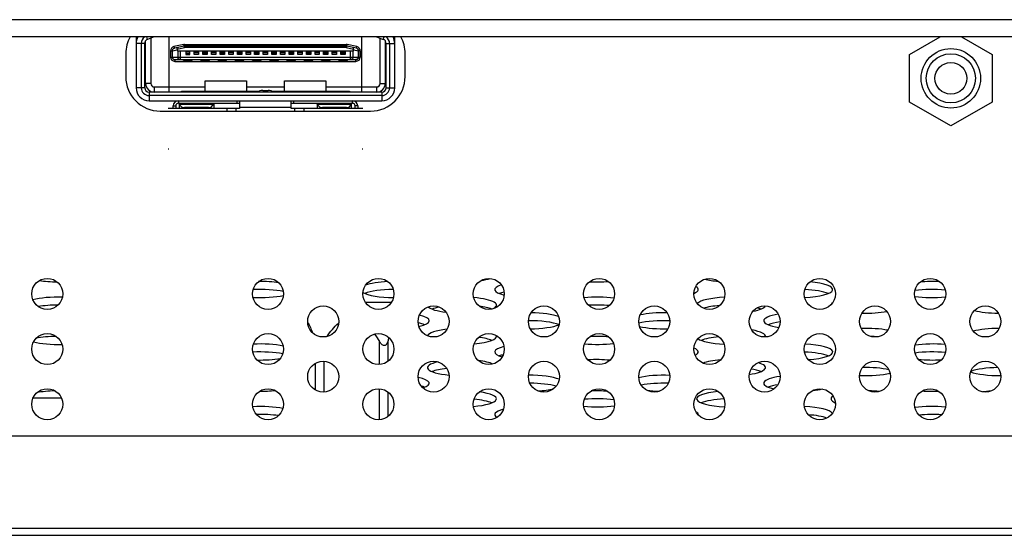
# Model space of a CAD drawing. Units: millimetres. Extents: x 0 to 4000, y 0 to 3000.
# Drawn here: x 1479 to 1536, y 551 to 581 of the extents above; entities that cross this region are included whole.
import ezdxf

# ---------------------------------------------------------------- set-up
doc = ezdxf.new("R2010")
doc.units = ezdxf.units.MM
doc.header["$LTSCALE"] = 220
for name, color, linetype in [('CPU_COVER_CLINCHING_NUT_M3_BL82', 7, 'CONTINUOUS'), ('HDMI_161151001_VAST_BL93', 7, 'CONTINUOUS'), ('P404_IO_BASE_COMMON_BL79', 7, 'CONTINUOUS'), ('P484_BACK_COVER_PCM_B_COMM_BL10', 7, 'CONTINUOUS'), ('P484_OPTION_BEZEL_METAL_B_3_BL1', 7, 'CONTINUOUS'), ('SCREW_JFS_4S_B1WM_SILVER_BL109', 7, 'CONTINUOUS'), ('SCREW_M4X5_TRUSS_HEAD_BL87', 7, 'CONTINUOUS')]:
    doc.layers.add(name, color=color, linetype=linetype)

# ---------------------------------------------------------------- blocks, each defined once
blk = doc.blocks.new('P484_OPTION_BEZEL_METAL_B_3_BL1', base_point=(2000.537, 903.561))
at = {"layer": 'P484_OPTION_BEZEL_METAL_B_3_BL1', "color": 9, "linetype": 'CONTINUOUS'}
blk.add_line((1746.689, 580.59), (1303.799, 580.59), dxfattribs=at)
at = {"layer": 'P484_OPTION_BEZEL_METAL_B_3_BL1', "color": 7, "linetype": 'CONTINUOUS'}
blk.add_line((1745.689, 579.59), (653.909, 579.59), dxfattribs=at)
blk = doc.blocks.new('P484_BACK_COVER_PCM_B_COMM_BL10', base_point=(1982.612, 1498.357))
at = {"layer": 'P484_BACK_COVER_PCM_B_COMM_BL10', "color": 7, "linetype": 'CONTINUOUS'}
for p, q in [((1571.063, 556.44), (1338.035, 556.44)), ((1299.799, 550.69), (1594.772, 550.69))]:
    blk.add_line(p, q, dxfattribs=at)
at = {"layer": 'P484_BACK_COVER_PCM_B_COMM_BL10', "color": 9, "linetype": 'CONTINUOUS'}
blk.add_line((1573.949, 551.09), (1335.149, 551.09), dxfattribs=at)
at = {"layer": 'P484_BACK_COVER_PCM_B_COMM_BL10', "color": 7, "linetype": 'CONTINUOUS'}
for centre, start_param, end_param in [((1480.799, 565.849), -2.159706, -1.611243), ((1492.499, 564.943), 1.00048, 1.618021), ((1500.299, 564.943), 1.769932, 2.586047), ((1504.199, 565.849), -0.996528, -0.607283), ((1511.999, 565.849), -1.776819, -1.221034), ((1519.799, 565.849), -2.434214, -1.939737), ((1523.699, 564.943), 4.901004, 7.509567), ((1531.499, 564.943), 1.366921, 1.945605), ((1492.499, 564.481), 0.83712, 1.779903), ((1500.299, 564.943), -2.748243, -1.608969), ((1500.299, 564.481), 1.614868, 2.62091), ((1508.099, 564.943), 2.51616, 3.897513), ((1508.099, 564.481), 2.387665, 2.62091), ((1515.899, 564.943), 5.781929, 6.659424), ((1523.699, 564.481), 0.520682, 1.376816), ((1531.499, 564.481), 1.20137, 2.111279), ((1480.799, 564.037), 1.456706, 2.406097), ((1492.499, 564.943), -1.785404, -0.833309), ((1504.199, 564.037), 5.783369, 7.508002), ((1511.999, 564.037), 1.039472, 1.940586), ((1519.799, 564.037), 1.758796, 2.933131), ((1527.599, 564.037), 2.865375, 3.048257), ((1531.499, 564.943), -2.116643, -1.196599), ((1480.799, 563.575), 1.585728, 2.191692), ((1504.199, 564.037), -2.922196, -2.054078), ((1504.199, 563.575), 2.288956, 2.62091), ((1504.199, 563.575), 0.528721, 1.046547), ((1508.099, 563.131), 0.551631, 1.517178), ((1511.999, 563.575), 1.19504, 1.8011), ((1515.899, 563.131), 1.473786, 2.322088), ((1519.799, 563.575), 1.907297, 2.490007), ((1519.799, 564.037), -0.880163, -0.107155), ((1519.799, 563.575), 0.520682, 0.70913), ((1527.599, 564.037), -1.673967, -0.904912), ((1535.399, 564.037), -2.408943, -1.617437), ((1500.299, 562.669), 0.520682, 0.825476), ((1500.299, 563.131), 5.489093, 7.056888), ((1508.099, 562.669), 0.526856, 1.596084), ((1515.899, 562.669), 1.394023, 2.378083), ((1523.699, 563.131), 2.187178, 4.118415), ((1523.699, 562.669), 2.125328, 2.62091), ((1504.199, 562.225), 2.020899, 3.071648), ((1508.099, 563.131), -1.54224, -0.528065), ((1515.899, 563.131), -2.347664, -1.448118), ((1519.799, 562.225), 6.21272, 7.210016), ((1527.599, 562.225), 0.869382, 1.697275), ((1535.399, 562.225), 1.593919, 2.454729), ((1480.799, 562.225), -2.380258, -1.467811), ((1480.799, 561.763), 1.638733, 2.275574), ((1504.199, 562.225), 5.072555, 6.390284), ((1504.199, 561.763), 0.520682, 1.067752), ((1511.999, 561.763), 1.20986, 1.759471), ((1519.799, 562.225), -2.853292, -1.770558), ((1519.799, 561.763), 1.926564, 2.62091), ((1527.599, 561.763), 1.224277, 1.412797), ((1492.499, 560.858), 0.860508, 1.787641), ((1492.499, 561.32), 0.84276, 1.773115), ((1508.099, 561.32), 2.392032, 3.804595), ((1511.999, 562.225), -1.926937, -1.055265), ((1515.899, 561.32), 5.863575, 6.782878), ((1523.699, 560.858), 0.520682, 1.384871), ((1523.699, 561.32), 5.013954, 7.653463), ((1531.499, 561.32), 1.207873, 2.106584), ((1531.499, 560.858), 1.198866, 2.106048), ((1492.499, 561.32), -1.66581, -0.949742), ((1504.199, 560.414), 2.336522, 4.324244), ((1504.199, 560.414), 0.464534, 1.075628), ((1508.099, 560.858), 2.430413, 2.62091), ((1511.999, 560.414), 1.173669, 1.821158), ((1519.799, 560.414), 1.881543, 2.531389), ((1531.499, 561.32), -1.99577, -1.317119), ((1504.199, 559.952), 2.031977, 2.62091), ((1519.799, 560.414), 5.272024, 6.95313), ((1519.799, 559.952), 0.520682, 0.948764), ((1527.599, 559.952), 0.827491, 1.660911), ((1535.399, 560.414), -2.591077, -1.54773), ((1535.399, 559.952), 1.631215, 2.582802), ((1500.299, 559.508), 5.666193, 7.110464), ((1508.099, 559.508), 0.519195, 1.593135), ((1515.899, 559.508), 1.397172, 2.379829), ((1523.699, 559.508), 2.125392, 3.935102), ((1527.599, 560.414), -1.744692, -0.775682), ((1480.799, 558.602), 1.667128, 2.241914), ((1492.499, 559.508), -1.589978, -1.125673), ((1500.299, 559.046), 0.520682, 0.693631), ((1508.099, 559.046), 0.675533, 1.552758), ((1508.099, 559.508), -1.3154, -0.794882), ((1511.999, 558.602), 1.243988, 1.728566), ((1515.899, 559.046), 1.439297, 2.279985), ((1515.899, 559.508), -2.086487, -1.690867), ((1519.799, 558.602), 1.952909, 4.529674), ((1523.699, 559.046), 2.204777, 2.62091), ((1523.699, 559.508), -1.140484, -0.796002), ((1527.599, 558.602), 1.157624, 1.473652), ((1531.499, 559.508), -1.878791, -1.405491), ((1535.399, 558.602), 1.840971, 2.094583), ((1504.199, 558.602), 5.048752, 7.329019), ((1504.199, 558.14), 0.520682, 1.213644), ((1511.999, 558.14), 1.038983, 1.929888), ((1519.799, 558.14), 1.774782, 2.62091), ((1527.599, 558.602), 2.799631, 3.638509), ((1492.499, 557.696), 0.852644, 1.791561), ((1508.099, 557.696), 2.419006, 3.50339), ((1511.999, 558.602), -1.951386, -1.020537), ((1523.699, 557.696), 0.14227, 1.388782), ((1531.499, 557.696), 1.194833, 2.11049), ((1492.499, 557.234), 1.013103, 1.682714), ((1515.899, 557.696), 6.236911, 6.659534), ((1523.699, 557.234), 0.588194, 1.269916), ((1531.499, 557.234), 1.311617, 1.978354)]:
    blk.add_ellipse(centre, major_axis=(2, 0), ratio=0.23227, start_param=start_param, end_param=end_param, dxfattribs=at)
blk = doc.blocks.new('P404_IO_BASE_COMMON_BL79', base_point=(2204.502, 1497.118))
at = {"layer": 'P404_IO_BASE_COMMON_BL79', "color": 7, "linetype": 'CONTINUOUS'}
for p, q in [((1484.699, 578.628), (1484.699, 577.29)), ((1500.899, 577.29), (1500.899, 578.628)), ((1486.699, 575.29), (1486.999, 575.29)), ((1487.004, 575.29), (1498.593, 575.29)), ((1498.599, 575.29), (1498.899, 575.29))]:
    blk.add_line(p, q, dxfattribs=at)
for centre in [(1480.149, 564.69), (1492.949, 564.69), (1499.349, 564.69), (1505.749, 564.69), (1512.149, 564.69), (1518.549, 564.69), (1524.949, 564.69), (1531.349, 564.69), (1496.149, 563.09), (1502.549, 563.09), (1508.949, 563.09), (1515.349, 563.09), (1521.749, 563.09), (1528.149, 563.09), (1534.549, 563.09), (1480.149, 561.49), (1492.949, 561.49), (1499.349, 561.49), (1505.749, 561.49), (1512.149, 561.49), (1518.549, 561.49), (1524.949, 561.49), (1531.349, 561.49), (1496.149, 559.89), (1502.549, 559.89), (1508.949, 559.89), (1515.349, 559.89), (1521.749, 559.89), (1528.149, 559.89), (1534.549, 559.89), (1480.149, 558.29), (1492.949, 558.29), (1499.349, 558.29), (1505.749, 558.29), (1512.149, 558.29), (1518.549, 558.29), (1524.949, 558.29), (1531.349, 558.29)]:
    blk.add_circle(centre, 0.9, dxfattribs=at)
for centre, start, end in [((1486.699, 578.628), 151.1996, 180), ((1498.899, 578.628), 0, 28.8004), ((1486.699, 577.29), 180, 270), ((1498.899, 577.29), 270, 360)]:
    blk.add_arc(centre, 2, start, end, dxfattribs=at)
blk = doc.blocks.new('CPU_COVER_CLINCHING_NUT_M3_BL82', base_point=(1497.309, 1499.634))
at = {"layer": 'CPU_COVER_CLINCHING_NUT_M3_BL82', "color": 7, "linetype": 'CONTINUOUS'}
blk.add_line((1500.095, 564.19), (1498.603, 564.19), dxfattribs=at)
at = {"layer": 'CPU_COVER_CLINCHING_NUT_M3_BL82', "color": 9, "linetype": 'CONTINUOUS'}
for p, q in [((1499.415, 560.594), (1499.415, 561.927)), ((1499.891, 561.927), (1499.891, 560.773)), ((1496.182, 560.788), (1496.182, 558.992)), ((1495.706, 559.107), (1495.706, 560.673)), ((1499.415, 557.394), (1499.415, 559.186)), ((1499.891, 559.007), (1499.891, 557.573))]:
    blk.add_line(p, q, dxfattribs=at)
at = {"layer": 'CPU_COVER_CLINCHING_NUT_M3_BL82', "color": 7, "linetype": 'CONTINUOUS'}
blk.add_arc((1510.011, 558.813), 10.588, 161.6447, 162.8941, dxfattribs=at)
for points, knots in [([(1495.253, 563.028), (1495.31, 562.939), (1495.411, 562.744), (1495.494, 562.541), (1495.534, 562.435)], [0, 0, 0, 0, 0.481127, 1, 1, 1, 1]), ([(1496.371, 562.219), (1496.468, 562.36), (1496.671, 562.634), (1496.909, 562.882), (1497.041, 562.991)], [0, 0, 0, 0, 0.500202, 1, 1, 1, 1]), ([(1499.891, 561.927), (1499.883, 561.9), (1499.864, 561.847), (1499.825, 561.772), (1499.779, 561.72), (1499.731, 561.694), (1499.643, 561.68), (1499.517, 561.773), (1499.449, 561.872), (1499.415, 561.927)], [0, 0, 0, 0, 0.121799, 0.240578, 0.355522, 0.412589, 0.470926, 0.72513, 1, 1, 1, 1])]:
    blk.add_open_spline(points, degree=3, knots=knots, dxfattribs=at)
blk.add_open_spline([(1499.125, 562.362), (1499.228, 562.221), (1499.324, 562.075), (1499.415, 561.927)], degree=3, dxfattribs=at)
blk = doc.blocks.new('SCREW_M4X5_TRUSS_HEAD_BL87', base_point=(2207.902, 1499.382))
at = {"layer": 'SCREW_M4X5_TRUSS_HEAD_BL87', "color": 7, "linetype": 'CONTINUOUS'}
blk.add_line((1480.977, 558.64), (1479.32, 558.64), dxfattribs=at)
blk = doc.blocks.new('HDMI_161151001_VAST_BL93', base_point=(2205.802, 960.393))
at = {"layer": 'HDMI_161151001_VAST_BL93', "color": 6, "linetype": 'CONTINUOUS'}
for p, q in [((1485.299, 579.59), (1485.299, 576.64)), ((1486.356, 579.59), (1485.964, 579.449)), ((1499.241, 579.59), (1499.633, 579.449)), ((1500.299, 576.64), (1500.299, 579.59)), ((1485.599, 579.214), (1485.599, 576.64)), ((1485.799, 576.64), (1485.799, 579.214)), ((1499.799, 576.64), (1499.799, 579.214)), ((1499.999, 579.214), (1499.999, 576.64)), ((1499.549, 576.39), (1486.049, 576.39)), ((1499.549, 576.19), (1486.049, 576.19)), ((1486.049, 575.89), (1499.549, 575.89)), ((1487.449, 575.445), (1487.449, 575.59)), ((1487.599, 575.59), (1487.599, 575.445)), ((1487.749, 575.74), (1491.29, 575.74)), ((1487.799, 575.693), (1487.799, 575.74)), ((1487.799, 575.69), (1489.799, 575.69)), ((1487.799, 575.69), (1487.799, 575.445)), ((1489.799, 575.693), (1489.799, 575.74)), ((1489.799, 575.69), (1489.799, 575.445)), ((1491.299, 575.887), (1491.299, 575.445)), ((1494.299, 575.445), (1494.299, 575.887)), ((1494.307, 575.74), (1497.849, 575.74)), ((1495.799, 575.693), (1495.799, 575.74)), ((1495.799, 575.69), (1497.799, 575.69)), ((1495.799, 575.69), (1495.799, 575.445)), ((1497.799, 575.693), (1497.799, 575.74)), ((1497.799, 575.445), (1497.799, 575.69)), ((1497.999, 575.445), (1497.999, 575.59)), ((1498.149, 575.59), (1498.149, 575.445)), ((1491.299, 575.445), (1487.157, 575.445)), ((1489.499, 575.49), (1488.099, 575.49)), ((1498.44, 575.445), (1494.299, 575.445)), ((1497.499, 575.49), (1496.099, 575.49)), ((1487.157, 573.095), (1487.193, 573.095)), ((1498.404, 573.095), (1498.44, 573.095))]:
    blk.add_line(p, q, dxfattribs=at)
at = {"layer": 'HDMI_161151001_VAST_BL93', "color": 9, "linetype": 'CONTINUOUS'}
for p, q in [((1485.964, 579.449), (1485.914, 579.59)), ((1499.633, 579.449), (1499.683, 579.59)), ((1485.799, 579.214), (1485.299, 579.214)), ((1488.062, 579.149), (1487.496, 579.028)), ((1487.496, 579.028), (1487.517, 578.93)), ((1488.083, 579.052), (1488.062, 579.149)), ((1488.114, 579.155), (1497.483, 579.155)), ((1488.114, 579.155), (1488.114, 578.974)), ((1497.483, 579.155), (1497.483, 578.974)), ((1497.514, 579.052), (1497.535, 579.149)), ((1498.101, 579.028), (1497.535, 579.149)), ((1498.08, 578.93), (1498.101, 579.028)), ((1499.799, 579.214), (1500.299, 579.214)), ((1487.299, 578.784), (1487.407, 578.784)), ((1487.299, 578.784), (1487.299, 578.425)), ((1487.299, 578.425), (1498.299, 578.425)), ((1487.407, 578.784), (1487.682, 578.843)), ((1487.407, 578.425), (1487.407, 578.784)), ((1487.681, 578.881), (1488.114, 578.974)), ((1487.713, 578.765), (1487.713, 578.425)), ((1487.855, 578.765), (1487.855, 578.275)), ((1497.483, 578.974), (1488.114, 578.974)), ((1497.483, 578.974), (1497.916, 578.881)), ((1497.742, 578.275), (1497.742, 578.765)), ((1497.884, 578.425), (1497.884, 578.765)), ((1497.915, 578.843), (1498.19, 578.784)), ((1498.299, 578.784), (1498.19, 578.784)), ((1498.19, 578.784), (1498.19, 578.425)), ((1498.299, 578.784), (1498.299, 578.425)), ((1487.549, 578.275), (1487.549, 578.175)), ((1487.549, 578.175), (1498.049, 578.175)), ((1498.049, 578.175), (1498.049, 578.275)), ((1486.149, 576.89), (1485.849, 576.89)), ((1499.449, 576.89), (1499.749, 576.89)), ((1485.799, 576.64), (1485.299, 576.64)), ((1486.049, 576.39), (1486.049, 575.89)), ((1486.349, 576.69), (1486.349, 576.39)), ((1492.649, 576.49), (1492.949, 576.49)), ((1492.799, 576.39), (1492.799, 576.49)), ((1499.249, 576.69), (1499.249, 576.39)), ((1499.549, 576.39), (1499.549, 575.89)), ((1499.799, 576.64), (1500.299, 576.64)), ((1487.449, 575.59), (1487.599, 575.59)), ((1487.749, 575.89), (1487.749, 575.74)), ((1489.799, 575.693), (1487.799, 575.693)), ((1491.149, 575.89), (1491.149, 575.74)), ((1494.449, 575.74), (1494.449, 575.89)), ((1497.799, 575.693), (1495.799, 575.693)), ((1497.849, 575.74), (1497.849, 575.89)), ((1498.149, 575.59), (1497.999, 575.59)), ((1488.099, 575.49), (1488.099, 575.445)), ((1489.499, 575.445), (1489.499, 575.49)), ((1490.553, 575.445), (1490.553, 575.29)), ((1491.089, 575.445), (1491.089, 575.29)), ((1494.299, 575.49), (1491.299, 575.49)), ((1494.508, 575.29), (1494.508, 575.445)), ((1495.044, 575.29), (1495.044, 575.445)), ((1496.099, 575.49), (1496.099, 575.445)), ((1497.499, 575.49), (1497.499, 575.445))]:
    blk.add_line(p, q, dxfattribs=at)
at = {"layer": 'HDMI_161151001_VAST_BL93', "color": 7, "linetype": 'CONTINUOUS'}
for p, q in [((1487.199, 579.59), (1487.199, 576.39)), ((1498.399, 576.39), (1498.399, 579.59)), ((1485.849, 576.89), (1485.849, 579.363)), ((1486.149, 579.516), (1486.149, 576.89)), ((1488.083, 579.052), (1487.517, 578.93)), ((1497.483, 579.055), (1488.114, 579.055)), ((1489.049, 579.115), (1488.549, 579.115)), ((1488.549, 579.115), (1488.549, 579.055)), ((1489.049, 579.055), (1489.049, 579.115)), ((1489.549, 579.115), (1490.049, 579.115)), ((1489.549, 579.055), (1489.549, 579.115)), ((1490.049, 579.055), (1490.049, 579.115)), ((1490.549, 579.115), (1491.049, 579.115)), ((1490.549, 579.055), (1490.549, 579.115)), ((1491.049, 579.055), (1491.049, 579.115)), ((1491.549, 579.115), (1492.049, 579.115)), ((1491.549, 579.055), (1491.549, 579.115)), ((1492.049, 579.055), (1492.049, 579.115)), ((1492.549, 579.115), (1493.049, 579.115)), ((1492.549, 579.055), (1492.549, 579.115)), ((1493.049, 579.055), (1493.049, 579.115)), ((1493.549, 579.115), (1494.049, 579.115)), ((1493.549, 579.055), (1493.549, 579.115)), ((1494.049, 579.055), (1494.049, 579.115)), ((1494.549, 579.115), (1495.049, 579.115)), ((1494.549, 579.055), (1494.549, 579.115)), ((1495.049, 579.055), (1495.049, 579.115)), ((1495.549, 579.115), (1496.049, 579.115)), ((1495.549, 579.055), (1495.549, 579.115)), ((1496.049, 579.055), (1496.049, 579.115)), ((1497.049, 579.115), (1496.549, 579.115)), ((1496.549, 579.055), (1496.549, 579.115)), ((1497.049, 579.055), (1497.049, 579.115)), ((1498.08, 578.93), (1497.514, 579.052)), ((1499.449, 576.89), (1499.449, 579.516)), ((1499.749, 579.363), (1499.749, 576.89)), ((1487.399, 578.784), (1487.399, 578.425)), ((1487.682, 578.843), (1487.696, 578.765)), ((1497.901, 578.765), (1487.696, 578.765)), ((1488.174, 578.765), (1488.174, 578.565)), ((1488.424, 578.715), (1488.174, 578.715)), ((1488.424, 578.615), (1488.174, 578.615)), ((1488.174, 578.565), (1488.424, 578.565)), ((1488.424, 578.565), (1488.424, 578.765)), ((1488.674, 578.565), (1488.674, 578.765)), ((1488.674, 578.715), (1488.924, 578.715)), ((1488.674, 578.615), (1488.924, 578.615)), ((1488.924, 578.565), (1488.674, 578.565)), ((1488.924, 578.765), (1488.924, 578.565)), ((1489.174, 578.565), (1489.174, 578.765)), ((1489.174, 578.715), (1489.424, 578.715)), ((1489.424, 578.615), (1489.174, 578.615)), ((1489.424, 578.565), (1489.174, 578.565)), ((1489.424, 578.765), (1489.424, 578.565)), ((1489.674, 578.565), (1489.674, 578.765)), ((1489.674, 578.715), (1489.924, 578.715)), ((1489.674, 578.615), (1489.924, 578.615)), ((1489.924, 578.565), (1489.674, 578.565)), ((1489.924, 578.765), (1489.924, 578.565)), ((1490.174, 578.565), (1490.174, 578.765)), ((1490.174, 578.715), (1490.424, 578.715)), ((1490.424, 578.615), (1490.174, 578.615)), ((1490.424, 578.565), (1490.174, 578.565)), ((1490.424, 578.765), (1490.424, 578.565)), ((1490.674, 578.565), (1490.674, 578.765)), ((1490.674, 578.715), (1490.924, 578.715)), ((1490.674, 578.615), (1490.924, 578.615)), ((1490.924, 578.565), (1490.674, 578.565)), ((1490.924, 578.765), (1490.924, 578.565)), ((1491.174, 578.565), (1491.174, 578.765)), ((1491.174, 578.715), (1491.424, 578.715)), ((1491.424, 578.615), (1491.174, 578.615)), ((1491.424, 578.565), (1491.174, 578.565)), ((1491.424, 578.765), (1491.424, 578.565)), ((1491.674, 578.565), (1491.674, 578.765)), ((1491.674, 578.715), (1491.924, 578.715)), ((1491.674, 578.615), (1491.924, 578.615)), ((1491.924, 578.565), (1491.674, 578.565)), ((1491.924, 578.765), (1491.924, 578.565)), ((1492.174, 578.565), (1492.174, 578.765)), ((1492.174, 578.715), (1492.424, 578.715)), ((1492.424, 578.615), (1492.174, 578.615)), ((1492.424, 578.565), (1492.174, 578.565)), ((1492.424, 578.765), (1492.424, 578.565)), ((1492.674, 578.565), (1492.674, 578.765)), ((1492.674, 578.715), (1492.924, 578.715)), ((1492.674, 578.615), (1492.924, 578.615)), ((1492.924, 578.565), (1492.674, 578.565)), ((1492.924, 578.765), (1492.924, 578.565)), ((1493.174, 578.565), (1493.174, 578.765)), ((1493.174, 578.715), (1493.424, 578.715)), ((1493.424, 578.615), (1493.174, 578.615)), ((1493.424, 578.565), (1493.174, 578.565)), ((1493.424, 578.765), (1493.424, 578.565)), ((1493.674, 578.565), (1493.674, 578.765)), ((1493.674, 578.715), (1493.924, 578.715)), ((1493.674, 578.615), (1493.924, 578.615)), ((1493.924, 578.565), (1493.674, 578.565)), ((1493.924, 578.765), (1493.924, 578.565)), ((1494.174, 578.565), (1494.174, 578.765)), ((1494.174, 578.715), (1494.424, 578.715)), ((1494.424, 578.615), (1494.174, 578.615)), ((1494.424, 578.565), (1494.174, 578.565)), ((1494.424, 578.765), (1494.424, 578.565)), ((1494.674, 578.565), (1494.674, 578.765)), ((1494.674, 578.715), (1494.924, 578.715)), ((1494.674, 578.615), (1494.924, 578.615)), ((1494.924, 578.565), (1494.674, 578.565)), ((1494.924, 578.765), (1494.924, 578.565)), ((1495.174, 578.565), (1495.174, 578.765)), ((1495.174, 578.715), (1495.424, 578.715)), ((1495.424, 578.615), (1495.174, 578.615)), ((1495.424, 578.565), (1495.174, 578.565)), ((1495.424, 578.765), (1495.424, 578.565)), ((1495.674, 578.565), (1495.674, 578.765)), ((1495.674, 578.715), (1495.924, 578.715)), ((1495.674, 578.615), (1495.924, 578.615)), ((1495.924, 578.565), (1495.674, 578.565)), ((1495.924, 578.765), (1495.924, 578.565)), ((1496.174, 578.565), (1496.174, 578.765)), ((1496.174, 578.715), (1496.424, 578.715)), ((1496.424, 578.615), (1496.174, 578.615)), ((1496.424, 578.565), (1496.174, 578.565)), ((1496.424, 578.765), (1496.424, 578.565)), ((1496.674, 578.565), (1496.674, 578.765)), ((1496.674, 578.715), (1496.924, 578.715)), ((1496.674, 578.615), (1496.924, 578.615)), ((1496.924, 578.565), (1496.674, 578.565)), ((1496.924, 578.765), (1496.924, 578.565)), ((1497.174, 578.565), (1497.174, 578.765)), ((1497.174, 578.715), (1497.424, 578.715)), ((1497.424, 578.615), (1497.174, 578.615)), ((1497.424, 578.565), (1497.174, 578.565)), ((1497.424, 578.765), (1497.424, 578.565)), ((1497.901, 578.765), (1497.915, 578.843)), ((1498.199, 578.425), (1498.199, 578.784)), ((1485.799, 578.26), (1485.849, 578.26)), ((1487.549, 578.275), (1498.049, 578.275)), ((1488.049, 578.215), (1488.049, 578.275)), ((1488.049, 578.215), (1488.549, 578.215)), ((1488.549, 578.215), (1488.549, 578.275)), ((1489.049, 578.215), (1489.049, 578.275)), ((1489.049, 578.215), (1489.549, 578.215)), ((1489.549, 578.215), (1489.549, 578.275)), ((1490.049, 578.215), (1490.049, 578.275)), ((1490.049, 578.215), (1490.549, 578.215)), ((1490.549, 578.215), (1490.549, 578.275)), ((1491.049, 578.215), (1491.049, 578.275)), ((1491.049, 578.215), (1491.549, 578.215)), ((1491.549, 578.215), (1491.549, 578.275)), ((1492.049, 578.215), (1492.049, 578.275)), ((1492.049, 578.215), (1492.549, 578.215)), ((1492.549, 578.215), (1492.549, 578.275)), ((1493.049, 578.215), (1493.049, 578.275)), ((1493.049, 578.215), (1493.549, 578.215)), ((1493.549, 578.215), (1493.549, 578.275)), ((1494.049, 578.215), (1494.049, 578.275)), ((1494.049, 578.215), (1494.549, 578.215)), ((1494.549, 578.215), (1494.549, 578.275)), ((1495.049, 578.215), (1495.049, 578.275)), ((1495.049, 578.215), (1495.549, 578.215)), ((1495.549, 578.215), (1495.549, 578.275)), ((1496.049, 578.215), (1496.049, 578.275)), ((1496.049, 578.215), (1496.549, 578.215)), ((1496.549, 578.215), (1496.549, 578.275)), ((1497.049, 578.215), (1497.049, 578.275)), ((1497.049, 578.215), (1497.549, 578.215)), ((1497.549, 578.215), (1497.549, 578.275)), ((1499.799, 578.26), (1499.749, 578.26)), ((1485.799, 577.61), (1485.849, 577.61)), ((1499.799, 577.61), (1499.749, 577.61)), ((1489.299, 577.04), (1491.699, 577.04)), ((1489.299, 576.44), (1489.299, 577.04)), ((1491.699, 577.04), (1491.699, 576.44)), ((1493.899, 577.04), (1496.299, 577.04)), ((1493.899, 576.44), (1493.899, 577.04)), ((1496.299, 577.04), (1496.299, 576.44)), ((1486.349, 576.69), (1489.299, 576.69)), ((1487.924, 576.44), (1492.411, 576.44)), ((1487.924, 576.39), (1487.924, 576.44)), ((1491.699, 576.69), (1493.899, 576.69)), ((1493.186, 576.44), (1497.674, 576.44)), ((1496.299, 576.69), (1499.249, 576.69)), ((1497.674, 576.44), (1497.674, 576.39))]:
    blk.add_line(p, q, dxfattribs=at)
at = {"layer": 'HDMI_161151001_VAST_BL93', "color": 6, "linetype": 'CONTINUOUS'}
for centre, radius, start, end in [((1486.049, 579.214), 0.75, 149.7951, 180), ((1486.049, 579.214), 0.45, 123.2512, 180), ((1499.549, 579.214), 0.45, 0, 56.749), ((1499.549, 579.214), 0.75, 0, 30.2049), ((1486.049, 579.214), 0.25, 109.7468, 180), ((1499.549, 579.214), 0.25, 0, 70.2531), ((1486.049, 576.64), 0.75, 180, 270), ((1486.049, 576.64), 0.45, 180, 270), ((1486.049, 576.64), 0.25, 180, 270), ((1492.649, 575.89), 0.6, 90.0002, 123.5572), ((1492.949, 575.89), 0.6, 56.4428, 89.9998), ((1499.549, 576.64), 0.75, 270, 360), ((1499.549, 576.64), 0.45, 270, 360), ((1499.549, 576.64), 0.25, 270, 360), ((1487.749, 575.59), 0.3, 90, 180), ((1487.749, 575.59), 0.15, 90, 180), ((1497.849, 575.59), 0.3, 0, 90), ((1497.849, 575.59), 0.15, 0, 90)]:
    blk.add_arc(centre, radius, start, end, dxfattribs=at)
at = {"layer": 'HDMI_161151001_VAST_BL93', "color": 9, "linetype": 'CONTINUOUS'}
for centre, start, end in [((1487.549, 578.784), 102.0948, 180), ((1488.114, 578.905), 90, 102.0948), ((1497.483, 578.905), 77.9052, 90), ((1498.049, 578.784), 0, 77.9052), ((1487.549, 578.425), 180, 270), ((1498.049, 578.425), 270, 360)]:
    blk.add_arc(centre, 0.25, start, end, dxfattribs=at)
at = {"layer": 'HDMI_161151001_VAST_BL93', "color": 7, "linetype": 'CONTINUOUS'}
for centre, radius, start, end in [((1488.114, 578.905), 0.15, 90, 102.0948), ((1497.483, 578.905), 0.15, 77.9052, 90), ((1487.549, 578.784), 0.15, 102.0948, 180), ((1487.549, 578.425), 0.15, 180, 270), ((1498.049, 578.425), 0.15, 270, 360), ((1498.049, 578.784), 0.15, 0, 77.9052), ((1486.349, 576.89), 0.5, 180, 270), ((1486.349, 576.89), 0.2, 180, 270), ((1499.249, 576.89), 0.5, 270, 360), ((1499.249, 576.89), 0.2, 270, 0)]:
    blk.add_arc(centre, radius, start, end, dxfattribs=at)
for centre, major_axis, start_param, end_param in [((1487.84, 578.846), (0.148, -0.075), -2.843221, -2.576401), ((1497.757, 578.846), (0.148, 0.075), -0.565191, -0.298372)]:
    blk.add_ellipse(centre, major_axis=major_axis, ratio=0.840669, start_param=start_param, end_param=end_param, dxfattribs=at)
at = {"layer": 'HDMI_161151001_VAST_BL93', "color": 6, "linetype": 'CONTINUOUS'}
for centre, start_param, end_param in [((1488.099, 575.79), -2.801756, -1.570796), ((1489.499, 575.79), -1.570796, -0.339837), ((1496.099, 575.79), -2.801756, -1.570796), ((1497.499, 575.79), -1.570796, -0.339837)]:
    blk.add_ellipse(centre, major_axis=(0.3, 0), ratio=1, start_param=start_param, end_param=end_param, dxfattribs=at)
at = {"layer": 'HDMI_161151001_VAST_BL93', "color": 9, "linetype": 'CONTINUOUS'}
for points, knots in [([(1488.091, 579.043), (1488.09, 579.044), (1488.088, 579.047), (1488.085, 579.052), (1488.083, 579.052)], [0, 0, 0, 0, 0.38933, 1, 1, 1, 1]), ([(1488.114, 578.974), (1488.112, 578.981), (1488.106, 579.005), (1488.099, 579.028), (1488.091, 579.043)], [0, 0, 0, 0, 0.320109, 1, 1, 1, 1]), ([(1497.506, 579.043), (1497.504, 579.039), (1497.495, 579.017), (1497.488, 578.993), (1497.483, 578.974)], [0, 0, 0, 0, 0.171425, 1, 1, 1, 1]), ([(1497.514, 579.052), (1497.514, 579.052), (1497.509, 579.05), (1497.508, 579.046), (1497.506, 579.043)], [0, 0, 0, 0, 0.134616, 1, 1, 1, 1]), ([(1487.407, 578.784), (1487.406, 578.817), (1487.426, 578.885), (1487.486, 578.924), (1487.517, 578.93)], [0, 0, 0, 0, 0.50936, 1, 1, 1, 1]), ([(1487.407, 578.425), (1487.407, 578.387), (1487.435, 578.309), (1487.512, 578.275), (1487.549, 578.275)], [0, 0, 0, 0, 0.510206, 1, 1, 1, 1]), ([(1487.855, 578.275), (1487.819, 578.275), (1487.742, 578.309), (1487.713, 578.387), (1487.713, 578.425)], [0, 0, 0, 0, 0.489793, 1, 1, 1, 1]), ([(1497.884, 578.425), (1497.884, 578.387), (1497.856, 578.309), (1497.779, 578.275), (1497.742, 578.275)], [0, 0, 0, 0, 0.510207, 1, 1, 1, 1]), ([(1498.19, 578.425), (1498.19, 578.387), (1498.162, 578.309), (1498.085, 578.275), (1498.049, 578.275)], [0, 0, 0, 0, 0.510131, 1, 1, 1, 1]), ([(1498.19, 578.784), (1498.191, 578.817), (1498.171, 578.885), (1498.111, 578.924), (1498.08, 578.93)], [0, 0, 0, 0, 0.509435, 1, 1, 1, 1])]:
    blk.add_open_spline(points, degree=3, knots=knots, dxfattribs=at)
at = {"layer": 'HDMI_161151001_VAST_BL93', "color": 7, "linetype": 'CONTINUOUS'}
for points in [[(1488.598, 579.055), (1488.582, 579.059), (1488.565, 579.061), (1488.549, 579.061)], [(1489.049, 579.061), (1489.032, 579.061), (1489.015, 579.059), (1488.999, 579.055)], [(1489.598, 579.055), (1489.582, 579.059), (1489.565, 579.061), (1489.549, 579.061)], [(1490.049, 579.061), (1490.032, 579.061), (1490.015, 579.059), (1489.999, 579.055)], [(1490.598, 579.055), (1490.582, 579.059), (1490.565, 579.061), (1490.549, 579.061)], [(1491.049, 579.061), (1491.032, 579.061), (1491.015, 579.059), (1490.999, 579.055)], [(1491.598, 579.055), (1491.582, 579.059), (1491.565, 579.061), (1491.549, 579.061)], [(1492.049, 579.061), (1492.032, 579.061), (1492.015, 579.059), (1491.999, 579.055)], [(1492.598, 579.055), (1492.582, 579.059), (1492.565, 579.061), (1492.549, 579.061)], [(1493.049, 579.061), (1493.032, 579.061), (1493.015, 579.059), (1492.999, 579.055)], [(1493.598, 579.055), (1493.582, 579.059), (1493.565, 579.061), (1493.549, 579.061)], [(1494.049, 579.061), (1494.032, 579.061), (1494.015, 579.059), (1493.999, 579.055)], [(1494.598, 579.055), (1494.582, 579.059), (1494.565, 579.061), (1494.549, 579.061)], [(1495.049, 579.061), (1495.032, 579.061), (1495.015, 579.059), (1494.999, 579.055)], [(1495.598, 579.055), (1495.582, 579.059), (1495.565, 579.061), (1495.549, 579.061)], [(1496.049, 579.061), (1496.032, 579.061), (1496.015, 579.059), (1495.999, 579.055)], [(1496.598, 579.055), (1496.582, 579.059), (1496.565, 579.061), (1496.549, 579.061)], [(1497.049, 579.061), (1497.032, 579.061), (1497.015, 579.059), (1496.999, 579.055)], [(1488.049, 578.268), (1488.066, 578.268), (1488.084, 578.27), (1488.1, 578.275)], [(1488.497, 578.275), (1488.514, 578.27), (1488.531, 578.268), (1488.549, 578.268)], [(1489.049, 578.268), (1489.066, 578.268), (1489.084, 578.27), (1489.1, 578.275)], [(1489.497, 578.275), (1489.514, 578.27), (1489.531, 578.268), (1489.549, 578.268)], [(1490.049, 578.268), (1490.066, 578.268), (1490.084, 578.27), (1490.1, 578.275)], [(1490.497, 578.275), (1490.514, 578.27), (1490.531, 578.268), (1490.549, 578.268)], [(1491.049, 578.268), (1491.066, 578.268), (1491.084, 578.27), (1491.1, 578.275)], [(1491.497, 578.275), (1491.514, 578.27), (1491.531, 578.268), (1491.549, 578.268)], [(1492.049, 578.268), (1492.066, 578.268), (1492.084, 578.27), (1492.1, 578.275)], [(1492.497, 578.275), (1492.514, 578.27), (1492.531, 578.268), (1492.549, 578.268)], [(1493.049, 578.268), (1493.066, 578.268), (1493.084, 578.27), (1493.1, 578.275)], [(1493.497, 578.275), (1493.514, 578.27), (1493.531, 578.268), (1493.549, 578.268)], [(1494.049, 578.268), (1494.066, 578.268), (1494.084, 578.27), (1494.1, 578.275)], [(1494.497, 578.275), (1494.514, 578.27), (1494.531, 578.268), (1494.549, 578.268)], [(1495.049, 578.268), (1495.066, 578.268), (1495.084, 578.27), (1495.1, 578.275)], [(1495.497, 578.275), (1495.514, 578.27), (1495.531, 578.268), (1495.549, 578.268)], [(1496.049, 578.268), (1496.066, 578.268), (1496.084, 578.27), (1496.1, 578.275)], [(1496.497, 578.275), (1496.514, 578.27), (1496.531, 578.268), (1496.549, 578.268)], [(1497.049, 578.268), (1497.066, 578.268), (1497.084, 578.27), (1497.1, 578.275)], [(1497.497, 578.275), (1497.514, 578.27), (1497.531, 578.268), (1497.549, 578.268)]]:
    blk.add_open_spline(points, degree=3, dxfattribs=at)
for points in [[(1487.681, 578.881), (1487.684, 578.905), (1487.696, 578.949), (1487.734, 578.977), (1487.752, 578.981)], [(1497.916, 578.881), (1497.914, 578.905), (1497.901, 578.949), (1497.863, 578.977), (1497.845, 578.981)]]:
    blk.add_open_spline(points, degree=3, knots=[0, 0, 0, 0, 0.574481, 1, 1, 1, 1], dxfattribs=at)
at = {"layer": 'HDMI_161151001_VAST_BL93', "color": 6, "linetype": 'CONTINUOUS'}
blk.add_open_spline([(1491.29, 575.74), (1491.291, 575.74), (1491.295, 575.74), (1491.299, 575.737), (1491.299, 575.735)], degree=3, knots=[0, 0, 0, 0, 0.35729, 1, 1, 1, 1], dxfattribs=at)
blk = doc.blocks.new('SCREW_JFS_4S_B1WM_SILVER_BL109', base_point=(2206.652, 960.986))
at = {"layer": 'SCREW_JFS_4S_B1WM_SILVER_BL109', "color": 7, "linetype": 'CONTINUOUS'}
for p, q in [((1530.159, 578.57), (1531.925, 579.59)), ((1533.172, 579.59), (1534.939, 578.57)), ((1530.159, 575.81), (1530.159, 578.57)), ((1534.939, 578.57), (1534.939, 575.81)), ((1532.549, 574.43), (1530.159, 575.81)), ((1534.939, 575.81), (1532.549, 574.43))]:
    blk.add_line(p, q, dxfattribs=at)
for radius in [1.722, 1.423, 0.922]:
    blk.add_circle((1532.549, 577.19), radius, dxfattribs=at)

msp = doc.modelspace()

# ---------------------------------------------------------------- block references
at = {"layer": 'CPU_COVER_CLINCHING_NUT_M3_BL82'}
msp.add_blockref('CPU_COVER_CLINCHING_NUT_M3_BL82', (1497.3095, 1499.6343), dxfattribs=at)
at = {"layer": 'HDMI_161151001_VAST_BL93'}
msp.add_blockref('HDMI_161151001_VAST_BL93', (2205.8024, 960.3932), dxfattribs=at)
at = {"layer": 'P404_IO_BASE_COMMON_BL79'}
msp.add_blockref('P404_IO_BASE_COMMON_BL79', (2204.5024, 1497.1177), dxfattribs=at)
at = {"layer": 'P484_BACK_COVER_PCM_B_COMM_BL10'}
msp.add_blockref('P484_BACK_COVER_PCM_B_COMM_BL10', (1982.6116, 1498.3571), dxfattribs=at)
at = {"layer": 'P484_OPTION_BEZEL_METAL_B_3_BL1'}
msp.add_blockref('P484_OPTION_BEZEL_METAL_B_3_BL1', (2000.5366, 903.5607), dxfattribs=at)
at = {"layer": 'SCREW_JFS_4S_B1WM_SILVER_BL109'}
msp.add_blockref('SCREW_JFS_4S_B1WM_SILVER_BL109', (2206.6524, 960.9858), dxfattribs=at)
at = {"layer": 'SCREW_M4X5_TRUSS_HEAD_BL87'}
msp.add_blockref('SCREW_M4X5_TRUSS_HEAD_BL87', (2207.9024, 1499.3821), dxfattribs=at)

doc.saveas('drawing.dxf')
